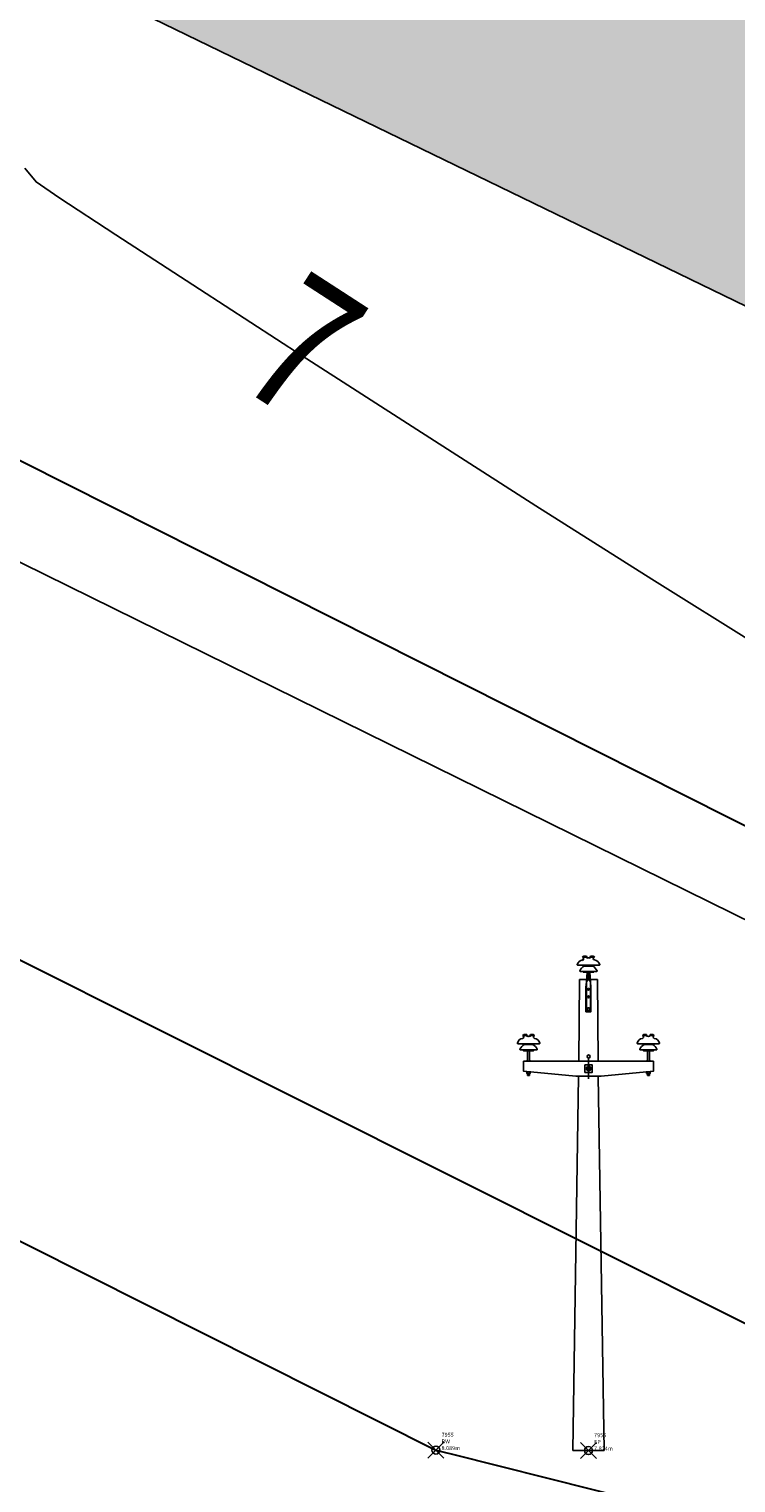
# Model space of a CAD drawing. Extents: x 322135 to 322747, y 2637299 to 2638070.
# Drawn here: x 322418 to 322427, y 2637466 to 2637484 of the extents above; entities that cross this region are included whole.
import ezdxf

# ---------------------------------------------------------------- set-up
doc = ezdxf.new("R2010")
doc.units = 0
doc.header["$PDMODE"] = 35
doc.header["$PDSIZE"] = 0.1
for name, color, linetype in [('0.ELECTRIC_LINE', 3, 'EX_ELEC'), ('00.ALL_POINTS', 7, 'Continuous'), ('00.Electric_Pole', 7, 'Continuous'), ('00.POND HATCH', 150, 'Continuous'), ('00.SHOP HATCH', 52, 'Continuous'), ('C-LABELS', 7, 'Continuous')]:
    doc.layers.add(name, color=color, linetype=linetype)
for name, color, linetype, lineweight in [('00.DRAIN', 5, 'Continuous', 25), ('00.DRAIN HATCH', 5, 'Continuous', 25), ('00.IRRON FANCHING', 15, 'FENCELINE2', 30), ('00.ROAD', 22, 'Continuous', 30), ('00.WALL', 246, 'Continuous', 30), ('C-MARKERS', 7, 'Continuous', 0), ('C-SURFACES_Minor Contour', 40, 'Continuous', 0)]:
    doc.layers.add(name, color=color, linetype=linetype, lineweight=lineweight)
doc.styles.add('Civil 3D Standard Text', font='romans.shx', dxfattribs={"width": 0.8, "height": 2.5})
doc.styles.get("Standard").update_dxf_attribs({"font": 'arial.ttf'})
doc.linetypes.add('EX_ELEC', pattern='A,5,-0.5,["E",Standard,S=0.5,R=0,X=0,Y=-0.2],-1', length=6.5)
doc.linetypes.add('FENCELINE2', pattern='A,6.35,-2.54,[132,ltypeshp.shx,S=2.54,R=0,X=-2.54,Y=0],-2.54,25.4', length=36.83)

# ---------------------------------------------------------------- blocks, each defined once
blk = doc.blocks.new('EP$0$HEX_NUT_10MM_TOP')
at = {"color": 0, "linetype": 'Continuous'}
for p, q in [((-7.9, 4.5), (0, 9.1)), ((-7.9, -4.5), (-7.9, 4.5)), ((7.9, 4.5), (0, 9.1)), ((7.9, -4.5), (7.9, 4.5)), ((-7.9, -4.5), (0, -9.1)), ((7.9, -4.5), (0, -9.1))]:
    blk.add_line(p, q, dxfattribs=at)
for radius in [7.87, 3.3]:
    blk.add_circle((0, 0), radius, dxfattribs=at)
blk.add_arc((0, 0), 4.92, 250, 160, dxfattribs=at)
blk = doc.blocks.new('EP')
for p, q in [((-0.0303, 3.0925), (-0.0117, 3.0925)), ((0.0117, 3.0925), (0.0303, 3.0925)), ((-0.0371, 3.0855), (-0.0126, 3.0855)), ((-0.0321, 3.0301), (0, 3.0301)), ((-0.0311, 3.0695), (-0.0311, 3.0747)), ((-0.031, 3.0907), (-0.0126, 3.0907)), ((-0.0126, 3.0855), (-0.0126, 3.0907)), ((0.0321, 3.0301), (0, 3.0301)), ((0.0126, 3.0907), (0.0303, 3.0907)), ((0.0126, 3.0855), (0.0126, 3.0907)), ((0.0126, 3.0855), (0.0371, 3.0855)), ((-0.0607, 2.4342), (-0.0563, 2.9469)), ((-0.0563, 2.9469), (-0.0114, 2.9469)), ((-0.0508, 2.9959), (0, 2.9959)), ((-0.0296, 2.9909), (0, 2.9909)), ((-0.0156, 2.8973), (-0.0127, 2.931)), ((-0.0127, 2.931), (-0.0078, 2.9909)), ((0.0508, 2.9959), (0, 2.9959)), ((0, 2.9909), (0, 2.9589)), ((0.0296, 2.9909), (0, 2.9909)), ((0.0127, 2.931), (0.0078, 2.9909)), ((0.0114, 2.9469), (0.0563, 2.9469)), ((0.0156, 2.8973), (0.0127, 2.931)), ((0.0607, 2.4342), (0.0563, 2.9469)), ((-0.0156, 2.8844), (0.0156, 2.8844)), ((-0.0156, 2.8375), (0.0156, 2.8375)), ((-0.3873, 2.5946), (-0.4118, 2.5946)), ((-0.3864, 2.6017), (-0.405, 2.6017)), ((-0.3873, 2.5998), (-0.405, 2.5998)), ((-0.3873, 2.5946), (-0.3873, 2.5998)), ((-0.3444, 2.6017), (-0.363, 2.6017)), ((-0.3621, 2.5946), (-0.3621, 2.5998)), ((-0.3437, 2.5998), (-0.3621, 2.5998)), ((-0.3376, 2.5946), (-0.3621, 2.5946)), ((0.3376, 2.5946), (0.3621, 2.5946)), ((0.3437, 2.5998), (0.3621, 2.5998)), ((0.3444, 2.6017), (0.363, 2.6017)), ((0.3621, 2.5946), (0.3621, 2.5998)), ((0.3864, 2.6017), (0.405, 2.6017)), ((0.3873, 2.5998), (0.405, 2.5998)), ((0.3873, 2.5946), (0.3873, 2.5998)), ((0.3873, 2.5946), (0.4118, 2.5946)), ((-0.4255, 2.5051), (-0.3747, 2.5051)), ((-0.4068, 2.5393), (-0.3747, 2.5393)), ((-0.4043, 2.5001), (-0.3747, 2.5001)), ((-0.3426, 2.5393), (-0.3747, 2.5393)), ((-0.3239, 2.5051), (-0.3747, 2.5051)), ((-0.3451, 2.5001), (-0.3747, 2.5001)), ((0.3239, 2.5051), (0.3747, 2.5051)), ((0.3426, 2.5393), (0.3747, 2.5393)), ((0.3451, 2.5001), (0.3747, 2.5001)), ((0.4068, 2.5393), (0.3747, 2.5393)), ((0.4255, 2.5051), (0.3747, 2.5051)), ((0.4043, 2.5001), (0.3747, 2.5001)), ((-0.3624, 2.369), (-0.388, 2.369)), ((-0.3624, 2.3675), (-0.388, 2.3675)), ((-0.3864, 2.3667), (-0.3864, 2.3571)), ((-0.3668, 2.3675), (-0.3836, 2.3675)), ((-0.3668, 2.3675), (-0.3833, 2.3675)), ((-0.3808, 2.3667), (-0.3808, 2.3571)), ((-0.3696, 2.3667), (-0.3696, 2.3571)), ((-0.364, 2.3667), (-0.364, 2.3571)), ((0.0128, 2.3886), (-0.0107, 2.3886)), ((0, 2.3256), (0, 2.4518)), ((0, 2.3256), (0, 2.4518)), ((0.0008, 2.3751), (0.0008, 2.3994)), ((0.3624, 2.369), (0.388, 2.369)), ((0.3624, 2.3675), (0.388, 2.3675)), ((0.364, 2.3667), (0.364, 2.3571)), ((0.3668, 2.3675), (0.3833, 2.3675)), ((0.3668, 2.3675), (0.3836, 2.3675)), ((0.3696, 2.3667), (0.3696, 2.3571)), ((0.3808, 2.3667), (0.3808, 2.3571)), ((0.3864, 2.3667), (0.3864, 2.3571)), ((-0.3668, 2.3562), (-0.3833, 2.3562)), ((-0.3813, 2.3456), (-0.3813, 2.3562)), ((-0.3691, 2.3531), (-0.3813, 2.3551)), ((-0.3691, 2.3518), (-0.3813, 2.3538)), ((-0.3691, 2.3505), (-0.3813, 2.3525)), ((-0.3691, 2.3493), (-0.3813, 2.3513)), ((-0.3691, 2.348), (-0.3813, 2.35)), ((-0.3691, 2.3467), (-0.3813, 2.3487)), ((-0.3697, 2.3456), (-0.3813, 2.3475)), ((-0.3691, 2.3456), (-0.3813, 2.3456)), ((-0.3691, 2.3543), (-0.3807, 2.3562)), ((-0.3691, 2.3562), (-0.3691, 2.3456)), ((-0.0971, 0), (-0.0616, 2.3404)), ((0.0971, 0), (0.0616, 2.3404)), ((0.3668, 2.3562), (0.3833, 2.3562)), ((0.3691, 2.3543), (0.3807, 2.3562)), ((0.3691, 2.3562), (0.3691, 2.3456)), ((0.3691, 2.3531), (0.3813, 2.3551)), ((0.3691, 2.3518), (0.3813, 2.3538)), ((0.3691, 2.3505), (0.3813, 2.3525)), ((0.3691, 2.3493), (0.3813, 2.3513)), ((0.3691, 2.348), (0.3813, 2.35)), ((0.3691, 2.3467), (0.3813, 2.3487)), ((0.3691, 2.3456), (0.3813, 2.3456)), ((0.3697, 2.3456), (0.3813, 2.3475)), ((0.3813, 2.3456), (0.3813, 2.3562)), ((-0.0971, 0), (0.0971, 0))]:
    blk.add_line(p, q)
for points in [[(-0.0703, 3.039, 0.492439), (-0.0672, 3.0351), (0, 3.0351), (0.0672, 3.0351, 0.492439), (0.0703, 3.039)], [(-0.3044, 2.5482, -0.492439), (-0.3074, 2.5443), (-0.3747, 2.5443), (-0.4419, 2.5443, -0.492439), (-0.445, 2.5482)], [(0.3044, 2.5482, 0.492439), (0.3074, 2.5443), (0.3747, 2.5443), (0.4419, 2.5443, 0.492439), (0.445, 2.5482)], [(-0.3813, 2.4429), (-0.3813, 2.5001), (-0.3691, 2.5001), (-0.3691, 2.4429, 0.312652), (-0.361, 2.4352), (-0.361, 2.4342), (-0.3894, 2.4342), (-0.3894, 2.4352, 0.312652), (-0.3813, 2.4429)], [(0.3813, 2.4429), (0.3813, 2.5001), (0.3691, 2.5001), (0.3691, 2.4429, -0.312652), (0.361, 2.4352), (0.361, 2.4342), (0.3894, 2.4342), (0.3894, 2.4352, -0.312652), (0.3813, 2.4429)]]:
    blk.add_lwpolyline(points, format="xyb")
for points in [[(-0.0127, 2.931), (-0.0127, 2.7466), (0.0127, 2.7466), (0.0127, 2.931)], [(-0.0156, 2.8973), (-0.0156, 2.7437), (0.0156, 2.7437), (0.0156, 2.8973)], [(-0.0797, 2.3404), (-0.4065, 2.3716), (-0.4065, 2.4342), (0.4065, 2.4342), (0.4065, 2.3716), (0.0797, 2.3404)], [(-0.0797, 2.3404), (0.0797, 2.3404)], [(-0.0797, 2.3404), (0.0797, 2.3404)]]:
    blk.add_lwpolyline(points)
blk.add_lwpolyline([(-0.0022, 2.7496), (0.0022, 2.7496, 0.414214), (0.0054, 2.7527), (0.0054, 2.766, 0.414214), (0.0022, 2.7691), (-0.0022, 2.7691, 0.414214), (-0.0054, 2.766), (-0.0054, 2.7527, 0.414214)], format="xyb", close=True)
blk.add_lwpolyline([(-0.0228, 2.3652), (0.0241, 2.3652), (0.0241, 2.4121), (-0.0228, 2.4121)], close=True)
for centre, radius in [((0, 2.8844), 0.00538), ((0, 2.8375), 0.00538), ((0.0007, 2.4644), 0.00988), ((0.0007, 2.3886), 0.00489)]:
    blk.add_circle(centre, radius)
for centre, radius, start, end in [((-0.0423, 3.0958), 0.0125, 335.49137, 344.67732), ((-0.0147, 3.0928), 0.00297, 315.35486, 355.87186), ((0, 3.0925), 0.0117, 180, 0), ((0.0147, 3.0928), 0.00297, 184.12814, 224.64514), ((0.0423, 3.0958), 0.0125, 195.32268, 204.50863), ((-0.0308, 3.0278), 0.041, 98.86894, 164.08288), ((0.0022, 2.9771), 0.0605, 118.73052, 157.56215), ((-0.0279, 3.0808), 0.0104, 107.32281, 153.0324), ((-0.0391, 3.0769), 0.00878, 282.78249, 77.21484), ((-0.0441, 3.0766), 0.0149, 298.14124, 331.5419), ((-0.0321, 3.0351), 0.005, 180, 270.00101), ((-0.029, 3.0768), 0.00297, 184.12814, 224.64514), ((0.0005, 3.0925), 0.0149, 208.4581, 241.85876), ((-0.0005, 3.0925), 0.0149, 298.14124, 331.5419), ((-0.0022, 2.9771), 0.0605, 22.43785, 61.26948), ((0.0391, 3.0769), 0.00878, 102.78516, 257.21751), ((0.0279, 3.0808), 0.0104, 26.9676, 72.67719), ((0.0321, 3.0351), 0.005, 269.99899, 0), ((0.0308, 3.0278), 0.041, 15.91712, 81.13106), ((-0.0508, 2.999), 0.00313, 159.26725, 270), ((-0.0296, 2.9959), 0.005, 180, 270.00101), ((-0.0436, 2.9619), 0.0437, 314.97261, 356.07756), ((0.0436, 2.9619), 0.0437, 183.92244, 225.02739), ((0.0296, 2.9959), 0.005, 269.99899, 0), ((0.0508, 2.999), 0.00313, 270, 20.73275), ((-0.4055, 2.537), 0.041, 98.86894, 164.08288), ((-0.4026, 2.5899), 0.0104, 107.32281, 153.0324), ((-0.4138, 2.5861), 0.00878, 282.78249, 77.21484), ((-0.417, 2.605), 0.0125, 335.49137, 344.67732), ((-0.3894, 2.6019), 0.00297, 315.35486, 355.87186), ((-0.3742, 2.6017), 0.0149, 208.4581, 241.85876), ((-0.3747, 2.6017), 0.0117, 180, 0), ((-0.3752, 2.6017), 0.0149, 298.14124, 331.5419), ((-0.36, 2.6019), 0.00297, 184.12814, 224.64514), ((-0.3324, 2.605), 0.0125, 195.32268, 204.50863), ((-0.3356, 2.5861), 0.00878, 102.78516, 257.21751), ((-0.3468, 2.5899), 0.0104, 26.9676, 72.67719), ((-0.3439, 2.537), 0.041, 15.91712, 81.13106), ((0.3439, 2.537), 0.041, 98.86894, 164.08288), ((0.3468, 2.5899), 0.0104, 107.32281, 153.0324), ((0.3356, 2.5861), 0.00878, 282.78249, 77.21484), ((0.3324, 2.605), 0.0125, 335.49137, 344.67732), ((0.36, 2.6019), 0.00297, 315.35486, 355.87186), ((0.3752, 2.6017), 0.0149, 208.4581, 241.85876), ((0.3747, 2.6017), 0.0117, 180, 0), ((0.3742, 2.6017), 0.0149, 298.14124, 331.5419), ((0.3894, 2.6019), 0.00297, 184.12814, 224.64514), ((0.417, 2.605), 0.0125, 195.32268, 204.50863), ((0.4138, 2.5861), 0.00878, 102.78516, 257.21751), ((0.4026, 2.5899), 0.0104, 26.9676, 72.67719), ((0.4055, 2.537), 0.041, 15.91712, 81.13106), ((-0.4255, 2.5082), 0.00313, 159.26725, 270), ((-0.3725, 2.4862), 0.0605, 118.73052, 157.56215), ((-0.4068, 2.5443), 0.005, 180, 270.00101), ((-0.4043, 2.5051), 0.005, 180, 270.00101), ((-0.3769, 2.4862), 0.0605, 22.43785, 61.26948), ((-0.3451, 2.5051), 0.005, 269.99899, 0), ((-0.3426, 2.5443), 0.005, 269.99899, 0), ((-0.3239, 2.5082), 0.00313, 270, 20.73275), ((0.3239, 2.5082), 0.00313, 159.26725, 270), ((0.3769, 2.4862), 0.0605, 118.73052, 157.56215), ((0.3426, 2.5443), 0.005, 180, 270.00101), ((0.3451, 2.5051), 0.005, 180, 270.00101), ((0.3725, 2.4862), 0.0605, 22.43785, 61.26948), ((0.4043, 2.5051), 0.005, 269.99899, 0), ((0.4068, 2.5443), 0.005, 269.99899, 0), ((0.4255, 2.5082), 0.00313, 270, 20.73275), ((-0.388, 2.3683), 0.000766, 90, 270), ((-0.3836, 2.3623), 0.00516, 57.1323, 122.86757), ((-0.3752, 2.3481), 0.0194, 73.22087, 106.77817), ((-0.3668, 2.3623), 0.00516, 57.1323, 122.86674), ((-0.3624, 2.3683), 0.000766, 270, 90), ((0.3624, 2.3683), 0.000766, 90, 270), ((0.3668, 2.3623), 0.00516, 57.13326, 122.8677), ((0.3752, 2.3481), 0.0194, 73.22183, 106.77913), ((0.3836, 2.3623), 0.00516, 57.13243, 122.8677), ((0.388, 2.3683), 0.000766, 270, 90), ((-0.3836, 2.3614), 0.00516, 237.1323, 302.86674), ((-0.3752, 2.3756), 0.0194, 253.22087, 286.77817), ((-0.3668, 2.3614), 0.00516, 237.1323, 302.86674), ((0.3668, 2.3614), 0.00516, 237.13326, 302.8677), ((0.3752, 2.3756), 0.0194, 253.22183, 286.77913), ((0.3836, 2.3614), 0.00516, 237.13326, 302.8677)]:
    blk.add_arc(centre, radius, start, end)
at = {"xscale": 0.001624720591711544, "yscale": 0.001624720591711544, "zscale": 0.001624720591711544, "rotation": 90}
blk.add_blockref('EP$0$HEX_NUT_10MM_TOP', (0.001, 2.3886), dxfattribs=at)
blk = doc.blocks.new('*U46', base_point=(322425.44, 2637466.004, 7.824))
at = {"layer": '00.Electric_Pole', "color": 0, "linetype": 'ByBlock', "lineweight": -2, "xscale": 2, "yscale": 2, "zscale": 2}
blk.add_blockref('EP', (322425.44, 2637466.004, 7.824), dxfattribs=at)
blk = doc.blocks.new('*U4856', base_point=(322423.531, 2637466.009, 8.089))
at = {"layer": '00.ALL_POINTS', "color": 0, "linetype": 'ByBlock', "lineweight": -2}
blk.add_point((322423.531, 2637466.009, 8.089), dxfattribs=at)
at = {"layer": 'C-LABELS', "linetype": 'ByBlock', "insert": (322423.602, 2637466.009), "char_height": 0.05, "attachment_point": 7, "style": 'Civil 3D Standard Text'}
blk.add_mtext('{\\C256;7955\\PBW\\P8.089m}', dxfattribs=at)
blk = doc.blocks.new('*U4857', base_point=(322425.44, 2637466.004, 7.824))
at = {"layer": 'C-MARKERS', "linetype": 'Continuous', "lineweight": -3}
blk.add_point((322425.44, 2637466.004, 7.824), dxfattribs=at)
at = {"layer": 'C-LABELS', "linetype": 'ByBlock', "insert": (322425.511, 2637466.004), "char_height": 0.05, "attachment_point": 7, "style": 'Civil 3D Standard Text'}
blk.add_mtext('{\\C256;7956\\PEP\\P7.824m}', dxfattribs=at)

msp = doc.modelspace()

# ---------------------------------------------------------------- hatches: boundary and pattern name
at = {"layer": '00.DRAIN HATCH'}
h = msp.add_hatch(dxfattribs=at)
h.set_pattern_fill('DASH', color=256, scale=0.27, angle=45)
edge = h.paths.add_edge_path()
edge.add_line((322512.076, 2637447.413), (322499.736, 2637453.869))
edge.add_line((322499.736, 2637453.869), (322462.62, 2637473.273))
edge.add_line((322462.62, 2637473.273), (322460.476, 2637474.21))
edge.add_line((322460.476, 2637474.21), (322453.523, 2637467.639))
edge.add_line((322453.523, 2637467.639), (322458.41, 2637465.266))
edge.add_line((322458.41, 2637465.266), (322546.106, 2637421.104))
edge.add_line((322546.106, 2637421.104), (322552.385, 2637426.116))
edge.add_line((322552.385, 2637426.116), (322549.998, 2637427.925))
edge.add_line((322549.998, 2637427.925), (322546.259, 2637429.603))
edge.add_line((322546.259, 2637429.603), (322542.354, 2637432.547))
edge.add_arc((322542.763, 2637433.162), 0.738, 196.7376, 236.32, ccw=False)
edge.add_arc((322544.067, 2637431.755), 2.339, 129.8285, 149.2989, ccw=False)
edge.add_line((322542.569, 2637433.551), (322544.168, 2637434.675))
edge.add_line((322544.168, 2637434.675), (322551.418, 2637441.101))
edge.add_line((322551.418, 2637441.101), (322548.57, 2637443.324))
edge.add_line((322548.57, 2637443.324), (322540.341, 2637437.221))
edge.add_line((322540.341, 2637437.221), (322538.156, 2637436.05))
edge.add_line((322538.156, 2637436.05), (322535.845, 2637435.258))
edge.add_line((322535.845, 2637435.258), (322534.349, 2637435.424))
edge.add_line((322534.349, 2637435.424), (322512.076, 2637447.413))
h.paths.add_polyline_path([(322401.615, 2637503.52), (322383.971, 2637516.287), (322377.657, 2637504.484), (322392.65, 2637497.188), (322407.289, 2637490.083), (322453.523, 2637467.639), (322460.476, 2637474.21), (322435.078, 2637485.317), (322418.576, 2637495.561)])
h.paths.add_polyline_path([(322383.971, 2637516.287), (322383.131, 2637516.894), (322366.167, 2637524.743), (322351.38, 2637531.207), (322330.441, 2637539.489), (322328.568, 2637540.906), (322327, 2637541.837), (322324.474, 2637541.862), (322322.114, 2637542.3), (322318.497, 2637543.52), (322315.9, 2637545.996), (322313.387, 2637536.777), (322317.512, 2637535.056), (322324.259, 2637532.36), (322334.495, 2637526.167), (322355.333, 2637515.347), (322377.657, 2637504.484)])
h.paths.add_polyline_path([(322575.901, 2637457.198), (322577.782, 2637459.021), (322584.043, 2637464.218), (322588.542, 2637467.76), (322586.316, 2637471.326), (322581.168, 2637467.254), (322574.075, 2637461.536), (322572.416, 2637460.76), (322551.206, 2637445.279), (322548.57, 2637443.324), (322551.418, 2637441.101), (322558.412, 2637447.299)])
h.paths.add_polyline_path([(322606.701, 2637481.673), (322627.177, 2637495.34), (322627.58, 2637495.667), (322632.673, 2637498.723), (322633.365, 2637499.248), (322638.164, 2637502.863), (322641.239, 2637505.179), (322637.329, 2637507.506), (322632.402, 2637503.932), (322632.18, 2637503.434), (322627.002, 2637500.116), (322604.467, 2637485.227), (322589.652, 2637473.964), (322586.316, 2637471.326), (322588.542, 2637467.76), (322592.822, 2637471.13), (322594.746, 2637472.66), (322600.609, 2637477.161)])
at = {"layer": '00.POND HATCH'}
h = msp.add_hatch(dxfattribs=at)
h.set_pattern_fill('DASH', color=256, scale=0.83, angle=160)
edge = h.paths.add_edge_path()
edge.add_line((322398.672, 2637593.739), (322395.531, 2637608.094))
edge.add_arc((322387.355, 2637602.723), 9.782, 33.3044, 66.6082)
edge.add_line((322391.239, 2637611.701), (322377.637, 2637614.002))
edge.add_line((322377.637, 2637614.002), (322364.746, 2637615.276))
edge.add_line((322364.746, 2637615.276), (322352.174, 2637616.56))
edge.add_arc((322350.981, 2637582.394), 34.187, 87.9995, 102.0303)
edge.add_arc((322351.869, 2637593.346), 23.869, 109.6181, 139.3995)
edge.add_line((322333.746, 2637608.88), (322325.859, 2637571.663))
edge.add_line((322325.859, 2637571.663), (322325.03, 2637552.753))
edge.add_line((322325.03, 2637552.753), (322324.907, 2637548.369))
edge.add_arc((322327.395, 2637549.18), 2.617, 198.0481, 246.265)
edge.add_line((322326.342, 2637546.784), (322331.543, 2637543.956))
edge.add_line((322331.543, 2637543.956), (322346.682, 2637536.813))
edge.add_line((322346.682, 2637536.813), (322361.294, 2637530.058))
edge.add_line((322361.294, 2637530.058), (322363.775, 2637529.313))
edge.add_line((322363.775, 2637529.313), (322364.979, 2637529.365))
edge.add_line((322364.979, 2637529.365), (322366.108, 2637529.792))
edge.add_line((322366.108, 2637529.792), (322369.624, 2637535.672))
edge.add_arc((322372.01, 2637534.281), 2.762, 111.8767, 149.7557, ccw=False)
edge.add_line((322370.981, 2637536.844), (322372.8, 2637536.462))
edge.add_line((322372.8, 2637536.462), (322375.403, 2637535.66))
edge.add_line((322375.403, 2637535.66), (322378.915, 2637534.799))
edge.add_line((322378.915, 2637534.799), (322401.183, 2637523.945))
edge.add_line((322401.183, 2637523.945), (322402.852, 2637522.179))
edge.add_line((322402.852, 2637522.179), (322404.633, 2637520.084))
edge.add_line((322404.633, 2637520.084), (322405.681, 2637518.635))
edge.add_line((322405.681, 2637518.635), (322406.095, 2637516.868))
edge.add_line((322406.095, 2637516.868), (322405.694, 2637510.963))
edge.add_line((322405.694, 2637510.963), (322406.128, 2637509.306))
edge.add_line((322406.128, 2637509.306), (322406.41, 2637507.43))
edge.add_line((322406.41, 2637507.43), (322408.032, 2637505.168))
edge.add_line((322408.032, 2637505.168), (322409.15, 2637503.842))
edge.add_line((322409.15, 2637503.842), (322418.581, 2637499.361))
edge.add_line((322418.581, 2637499.361), (322454.081, 2637481.289))
edge.add_line((322454.081, 2637481.289), (322468.58, 2637474.259))
edge.add_line((322468.58, 2637474.259), (322488.369, 2637465.146))
edge.add_line((322488.369, 2637465.146), (322505.362, 2637455.58))
edge.add_line((322505.362, 2637455.58), (322519.379, 2637448.494))
edge.add_line((322519.379, 2637448.494), (322530.141, 2637443.922))
edge.add_arc((322531.194, 2637449.008), 5.193, 258.3067, 300.9571)
edge.add_arc((322531.36, 2637451.818), 7.684, 289.0241, 315.6726)
edge.add_line((322536.857, 2637446.449), (322539.341, 2637449.409))
edge.add_line((322539.341, 2637449.409), (322540.08, 2637450.153))
edge.add_line((322540.08, 2637450.153), (322543.621, 2637458.342))
edge.add_line((322543.621, 2637458.342), (322544.551, 2637465.401))
edge.add_line((322544.551, 2637465.401), (322544.56, 2637466.545))
edge.add_line((322544.56, 2637466.545), (322546.74, 2637481.53))
edge.add_line((322546.74, 2637481.53), (322554.417, 2637523.128))
edge.add_line((322554.417, 2637523.128), (322553.076, 2637538))
edge.add_line((322553.076, 2637538), (322553.55, 2637554.146))
edge.add_arc((322531.071, 2637549.449), 22.964, 11.8018, 31.7636)
edge.add_arc((322542.723, 2637551.016), 13.142, 53.196, 81.6216)
edge.add_line((322544.638, 2637564.017), (322518.825, 2637562.893))
edge.add_line((322518.825, 2637562.893), (322494.667, 2637564.198))
edge.add_line((322494.667, 2637564.198), (322488.303, 2637566.009))
edge.add_arc((322490.551, 2637559.389), 6.991, 108.7545, 154.135)
edge.add_line((322484.26, 2637562.439), (322475.817, 2637543.095))
edge.add_line((322475.817, 2637543.095), (322466.89, 2637546.221))
edge.add_line((322466.89, 2637546.221), (322454.715, 2637550.602))
edge.add_line((322454.715, 2637550.602), (322441.796, 2637557.308))
edge.add_line((322441.796, 2637557.308), (322429.351, 2637563.542))
edge.add_line((322429.351, 2637563.542), (322421.761, 2637569.999))
edge.add_line((322421.761, 2637569.999), (322415.812, 2637574.552))
edge.add_line((322415.812, 2637574.552), (322406.858, 2637582.079))
edge.add_line((322406.858, 2637582.079), (322400.744, 2637586.337))
edge.add_line((322400.744, 2637586.337), (322398.672, 2637593.739))
at = {"layer": '00.SHOP HATCH', "extrusion": (-9.58138e-05, 0.000134681, 1)}
h = msp.add_hatch(dxfattribs=at)
h.set_pattern_fill('ANGLE', color=256, scale=0.13, angle=28.0353)
h.set_pattern_definition([(28.035287743, (0, 0), (-0.42679736585, 0.80149785465), [0.6604, -0.24765]), (118.035287743, (0, 0), (-0.80149785465, -0.42679736585), [0.6604, -0.24765])])
h.paths.add_polyline_path([(322392.836, 2637480.567), (322392.237, 2637479.872), (322393.124, 2637478.962), (322393.653, 2637479.74)])
h.paths.add_polyline_path([(322393.653, 2637479.74), (322397.22, 2637478.466), (322396.718, 2637477.617), (322393.124, 2637478.962)])
h.paths.add_polyline_path([(322436.987, 2637459.698), (322442.45, 2637457.4), (322441.19, 2637455.296), (322435.785, 2637457.631)])
h.paths.add_polyline_path([(322449.478, 2637453.415), (322459.952, 2637449.388), (322458.549, 2637446.605), (322448.822, 2637450.351)])
h.paths.add_polyline_path([(322469.627, 2637442.474), (322462.76, 2637445.506), (322460.629, 2637441.207), (322467.307, 2637438.305)])
h.paths.add_polyline_path([(322398.759, 2637477.669), (322405.607, 2637474.414), (322404.651, 2637472.342), (322397.749, 2637475.38)])

# ---------------------------------------------------------------- linework, layer by layer
at = {"layer": '0.ELECTRIC_LINE', "ltscale": 3, "flags": 128}
msp.add_lwpolyline([(322357.019, 2637473.443), (322357.019, 2637473.443), (322366.849, 2637497.633), (322368.298, 2637501.599), (322393.977, 2637489.114), (322428.387, 2637472.159), (322452.474, 2637460.097), (322460.458, 2637455.678), (322503.24, 2637434.93), (322524.586, 2637424.304), (322538.849, 2637417.125)], dxfattribs=at)
at = {"layer": '00.DRAIN'}
msp.add_lwpolyline([(322312.826, 2637537.787), (322313.387, 2637536.777), (322317.512, 2637535.056), (322324.259, 2637532.36), (322334.495, 2637526.167), (322355.333, 2637515.347), (322392.65, 2637497.188), (322407.289, 2637490.083), (322458.41, 2637465.266), (322546.106, 2637421.104), (322557.112, 2637416.252), (322571.661, 2637408.508), (322580.663, 2637403.909), (322583.794, 2637402.635), (322596.37, 2637397.517), (322597.549, 2637396.844)], dxfattribs=at)
at = {"layer": '00.IRRON FANCHING', "ltscale": 0.01, "elevation": 7.946, "flags": 128}
msp.add_lwpolyline([(322423.531, 2637466.009), (322423.737, 2637465.957), (322427.249, 2637465.074), (322431.55, 2637463.122)], dxfattribs=at)
at = {"layer": '00.ROAD'}
for points, elevation in [([(322484.061, 2637445.276), (322405.667, 2637484.763), (322369.427, 2637503.225), (322353.754, 2637511.846), (322339.743, 2637519.132)], 7.942), ([(322539.386, 2637411.267), (322539.386, 2637411.267), (322538.775, 2637411.788), (322538.114, 2637412.245), (322537.412, 2637412.634), (322536.934, 2637412.849), (322521.889, 2637419.715), (322507.588, 2637426.905), (322482.272, 2637440.1), (322403.581, 2637479.522), (322369.138, 2637496.379), (322367.372, 2637497.688), (322351.363, 2637506.332), (322337.056, 2637513.473)], 7.915)]:
    msp.add_lwpolyline(points, dxfattribs=dict(at, elevation=elevation))
at = {"layer": '00.WALL', "elevation": 7.945}
msp.add_lwpolyline([(322415.363, 2637469.925), (322415.541, 2637470.023), (322423.531, 2637466.009)], dxfattribs=at)
at = {"layer": 'C-SURFACES_Minor Contour', "color": 40, "linetype": 'Continuous', "lineweight": -3, "elevation": 7}
msp.add_lwpolyline([(322418.388, 2637482.043), (322418.529, 2637481.872), (322418.815, 2637481.677), (322419.527, 2637481.209), (322420.572, 2637480.529), (322421.858, 2637479.697), (322423.292, 2637478.774), (322424.781, 2637477.822), (322426.233, 2637476.903), (322427.555, 2637476.076)], dxfattribs=at)

# ---------------------------------------------------------------- block references
at = {"layer": '00.ALL_POINTS'}
for name, p in [('*U4856', (322423.531, 2637466.009, 8.089)), ('*U4857', (322425.44, 2637466.004, 7.824))]:
    msp.add_blockref(name, p, dxfattribs=at)
at = {"layer": '00.Electric_Pole'}
msp.add_blockref('*U46', (322425.44, 2637466.004, 7.824), dxfattribs=at)

# ---------------------------------------------------------------- texts
at = {"layer": 'C-LABELS', "color": 7, "width": 0.8}
msp.add_text('7', height=1.7, rotation=327.0963, dxfattribs=at).set_placement((322420.971, 2637479.377))

doc.saveas('drawing.dxf')
